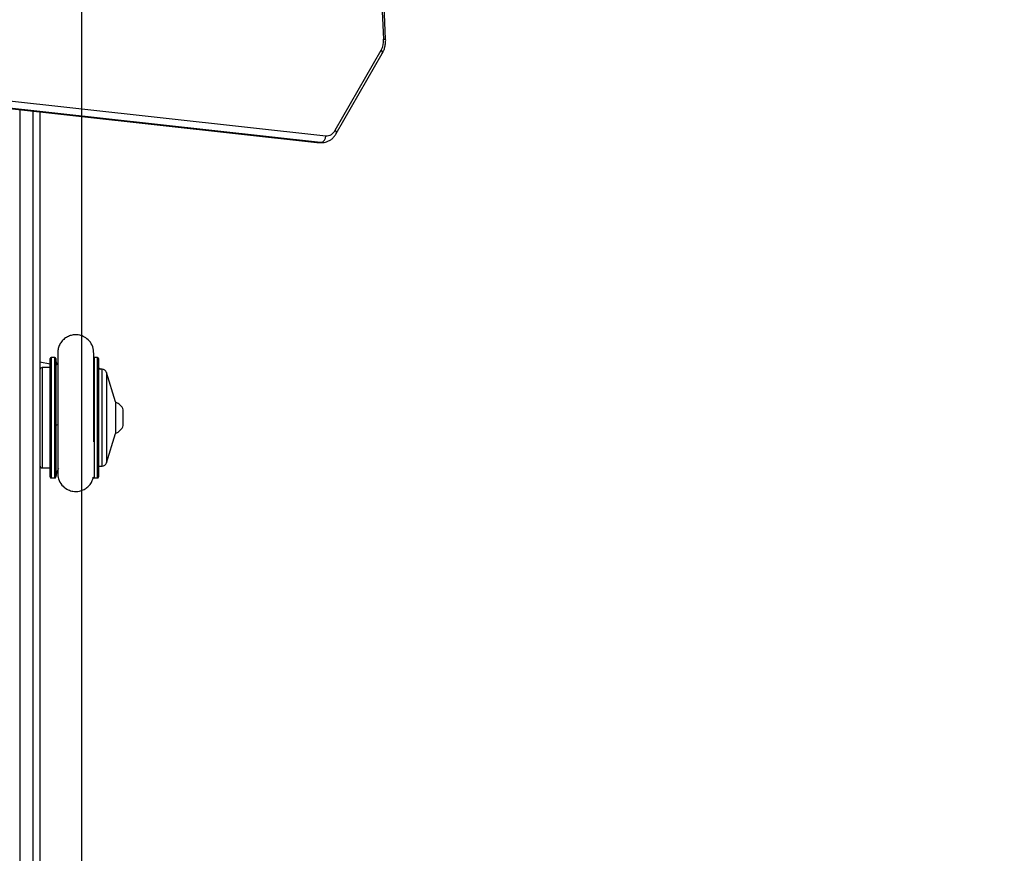
# Model space of a CAD drawing. Units: millimetres. Extents: x -406 to 914, y 62 to 884.
# Drawn here: x 427 to 470, y 371 to 408 of the extents above; entities that cross this region are included whole.
import ezdxf

# ---------------------------------------------------------------- set-up
doc = ezdxf.new("R2010")
doc.units = ezdxf.units.MM
doc.header["$LTSCALE"] = 50
doc.header["$PDSIZE"] = -1
doc.layers.add('VP-DIM', color=7, linetype='Continuous')
doc.layers.add('VP-HIC', color=6, linetype='Continuous')
doc.layers.add('VP-EQ', color=7, linetype='Continuous', true_color=0x8a3492)
doc.dimstyles.get("Standard").update_dxf_attribs({"dimtxt": 14, "dimasz": 20, "dimexe": 20, "dimexo": 50, "dimgap": 20, "dimtad": 0, "dimdec": 0, "dimzin": 0, "dimdsep": 46, "dimtxsty": 'Standard', "dimcen": -0.09, "dimadec": 0, "dimazin": 0, "dimtfac": 1, "dimtdec": 4, "dimtofl": 0, "dimtmove": 0, "dimatfit": 3, "dimfxl": 70, "dimfxlon": 1, "dimtolj": 1, "dimtzin": 0, "dimarcsym": 0})

# ---------------------------------------------------------------- blocks, each defined once
blk = doc.blocks.new('*D8')
at = {"layer": 'Defpoints', "color": 0}
for p in [(398.079, 698.072), (241.197, 61.661), (893.638, 61.661)]:
    blk.add_point(p, dxfattribs=at)
at = {"layer": 'VP-DIM', "color": 0, "lineweight": -2}
for p, q in [((823.638, 698.072), (913.638, 698.072)), ((893.638, 678.072), (893.638, 418.42)), ((893.638, 81.661), (893.638, 341.087)), ((823.638, 61.661), (913.638, 61.661))]:
    blk.add_line(p, q, dxfattribs=at)
at = {"layer": 'VP-DIM', "color": 0}
for points in [[(896.971, 678.072), (890.304, 678.072), (893.638, 698.072)], [(890.304, 81.661), (896.971, 81.661), (893.638, 61.661)]]:
    blk.add_solid(points, dxfattribs=at)
at = {"layer": 'VP-DIM', "color": 0, "insert": (893.638, 379.753), "char_height": 14, "attachment_point": 5, "rotation": 90}
blk.add_mtext('\\A1;636', dxfattribs=at)
blk = doc.blocks.new('*D9')
at = {"layer": 'Defpoints', "color": 0}
for p in [(426.969, 548.065), (800.163, 548.065), (217.357, 211.637)]:
    blk.add_point(p, dxfattribs=at)
at = {"layer": 'VP-DIM', "color": 0, "lineweight": -2}
for p, q in [((730.163, 548.065), (820.163, 548.065)), ((800.163, 528.065), (800.163, 413.991)), ((800.163, 231.637), (800.163, 336.658)), ((730.163, 211.637), (820.163, 211.637))]:
    blk.add_line(p, q, dxfattribs=at)
at = {"layer": 'VP-DIM', "color": 0}
for points in [[(803.496, 528.065), (796.83, 528.065), (800.163, 548.065)], [(796.83, 231.637), (803.496, 231.637), (800.163, 211.637)]]:
    blk.add_solid(points, dxfattribs=at)
at = {"layer": 'VP-DIM', "color": 0, "insert": (800.163, 375.325), "char_height": 14, "attachment_point": 5, "rotation": 90}
blk.add_mtext('\\A1;336', dxfattribs=at)
blk = doc.blocks.new('RC1503_')
at = {"color": 0, "linetype": 'Continuous', "lineweight": 25}
for p, q in [((442.808, 407.166), (441.802, 431.877)), ((442.895, 407.178), (441.889, 431.889)), ((395.977, 407.778), (440.238, 402.882)), ((395.59, 407.48), (439.851, 402.584)), ((395.607, 407.479), (439.868, 402.583)), ((440.009, 402.583), (395.748, 407.479)), ((440.66, 403.139), (442.698, 406.684)), ((440.708, 402.989), (442.746, 406.535)), ((426.669, 404.042), (426.669, 338.032)), ((427.269, 345.49), (427.269, 403.976)), ((427.569, 403.943), (427.569, 345.928)), ((439.851, 402.584), (439.911, 402.582)), ((439.851, 402.584), (439.868, 402.583)), ((440.009, 402.583), (439.868, 402.583)), ((439.868, 402.583), (439.923, 402.58)), ((439.923, 402.58), (440.064, 402.58)), ((440.062, 402.58), (440.009, 402.583)), ((428.019, 387.752), (428.019, 393.002)), ((428.22, 393.052), (428.069, 393.052)), ((428.069, 393.052), (428.069, 387.702)), ((428.22, 390.016), (428.22, 393.052)), ((428.27, 393.005), (428.27, 390.022)), ((430.119, 393.052), (429.967, 393.052)), ((429.967, 393.052), (429.967, 390.016)), ((430.119, 387.702), (430.119, 393.052)), ((430.169, 393.002), (430.169, 387.752)), ((428.019, 392.747), (427.569, 392.837)), ((428.019, 392.602), (427.669, 392.602)), ((427.669, 392.602), (427.669, 388.152)), ((428.354, 392.761), (428.328, 392.746)), ((428.354, 392.911), (428.353, 392.688)), ((430.321, 392.527), (430.169, 392.527)), ((430.321, 388.808), (430.321, 392.527)), ((430.919, 391.077), (430.512, 392.386)), ((430.512, 392.386), (430.512, 388.368)), ((430.919, 391.077), (430.919, 389.677)), ((431.259, 390.074), (431.259, 390.727)), ((428.22, 387.702), (428.22, 390.016)), ((428.27, 390.022), (428.27, 387.749)), ((429.967, 390.016), (429.967, 387.702)), ((431.259, 390.027), (431.259, 390.074)), ((430.512, 388.368), (430.919, 389.677)), ((430.321, 388.227), (430.321, 388.808)), ((427.669, 388.152), (428.019, 388.152)), ((430.169, 388.227), (430.321, 388.227)), ((428.069, 387.702), (428.22, 387.702)), ((429.967, 387.702), (430.119, 387.702))]:
    blk.add_line(p, q, dxfattribs=at)
at = {"color": 0, "linetype": 'Continuous', "lineweight": 25, "flags": 128}
for points in [[(428.344, 392.708), (428.299, 392.829), (428.27, 393.005)], [(430.169, 392.605), (430.2, 392.581), (430.262, 392.527)], [(428.341, 390.061), (428.299, 390.046), (428.27, 390.022)], [(429.951, 390.016), (429.958, 390.016), (429.967, 390.016)]]:
    blk.add_lwpolyline(points, dxfattribs=at)
at = {"color": 0, "linetype": 'Continuous', "lineweight": 25}
for centre, radius, start, end in [((441.905, 407.119), 0.904, 331.273, 2.9967), ((442.821, 407.393), 0.228, 266.7264, 289.1287), ((442.608, 406.573), 0.143, 344.5892, 51.0175), ((440.256, 403.329), 0.447, 267.6735, 334.8102), ((440.57, 403.027), 0.143, 344.611, 51.0202), ((439.953, 402.862), 0.285, 281.247, 3.953), ((428.069, 393.002), 0.05, 90, 180), ((428.22, 393.002), 0.05, 3.2758, 90), ((430.119, 393.002), 0.05, 0, 90), ((427.669, 392.502), 0.1, 90, 180), ((430.321, 392.327), 0.2, 17.2415, 90), ((430.762, 390.566), 0.523, 18, 72.5192), ((428.232, 390.126), 0.111, 264.1099, 290.4229), ((430.762, 390.189), 0.523, 287.4808, 342), ((427.669, 388.252), 0.1, 180, 270), ((430.321, 388.427), 0.2, 270, 342.7585), ((428.069, 387.752), 0.05, 180, 270), ((428.22, 387.752), 0.05, 270, 356.7242), ((429.094, 387.702), 0.825, 149.3651, 176.7242), ((429.967, 387.752), 0.05, 183.2758, 270), ((430.119, 387.752), 0.05, 270, 0)]:
    blk.add_arc(centre, radius, start, end, dxfattribs=at)
for points, knots in [([(442.746, 406.535), (442.761, 406.564), (442.803, 406.643), (442.854, 406.784), (442.889, 406.955), (442.898, 407.088), (442.896, 407.162), (442.895, 407.178)], [0, 0, 0, 0, 0.153094, 0.413975, 0.67595, 0.926208, 1, 1, 1, 1]), ([(440.062, 402.582), (440.073, 402.581), (440.131, 402.578), (440.237, 402.599), (440.371, 402.65), (440.494, 402.729), (440.603, 402.834), (440.671, 402.926), (440.703, 402.98), (440.708, 402.989)], [0, 0, 0, 0, 0.041619, 0.22381, 0.404732, 0.587013, 0.773325, 0.963593, 1, 1, 1, 1]), ([(429.954, 393.224), (429.946, 393.324), (429.932, 393.527), (429.772, 393.789), (429.559, 393.959), (429.311, 394.052), (429.078, 394.062), (428.865, 394.008), (428.695, 393.919), (428.547, 393.787), (428.438, 393.626), (428.371, 393.453), (428.36, 393.336), (428.355, 393.28)], [0, 0, 0, 0, 0.1203223, 0.2446244, 0.3546934, 0.4414553, 0.5554388, 0.6260198, 0.7025139, 0.7815194, 0.8593655, 0.932896, 1, 1, 1, 1]), ([(428.355, 393.279), (428.355, 393.277), (428.354, 393.27), (428.354, 393.182), (428.354, 393.047), (428.354, 392.875), (428.354, 392.681), (428.354, 392.476), (428.354, 392.27), (428.354, 392.019), (428.354, 391.735), (428.354, 391.333), (428.354, 390.979), (428.354, 390.664), (428.354, 390.477), (428.354, 390.273), (428.354, 390.036), (428.354, 389.755), (428.354, 389.469), (428.354, 389.189), (428.354, 388.926), (428.354, 388.665), (428.354, 388.417), (428.354, 388.195), (428.354, 388.019), (428.354, 387.898), (428.355, 387.885), (428.355, 387.878)], [0, 0, 0, 0, 0.043735, 0.09252, 0.13797, 0.180101, 0.218931, 0.25448, 0.286756, 0.315767, 0.36401, 0.400715, 0.468527, 0.49052, 0.51219, 0.534727, 0.56276, 0.596758, 0.636727, 0.670644, 0.707938, 0.748626, 0.792711, 0.840204, 0.891116, 0.945471, 1, 1, 1, 1]), ([(428.354, 393.277), (428.354, 393.266), (428.354, 393.244), (428.354, 393.149), (428.354, 393.038), (428.354, 392.944), (428.354, 392.911)], [0, 0, 0, 0, 0.282195, 0.563856, 0.844972, 1, 1, 1, 1]), ([(429.954, 393.049), (429.954, 393.073), (429.954, 393.14), (429.954, 393.204), (429.954, 393.22), (429.954, 393.228)], [0, 0, 0, 0, 0.213825, 0.607339, 1, 1, 1, 1]), ([(429.954, 389.302), (429.954, 389.369), (429.954, 389.526), (429.954, 389.88), (429.954, 390.234), (429.954, 390.549), (429.954, 390.736), (429.954, 390.94), (429.954, 391.175), (429.954, 391.453), (429.954, 391.735), (429.954, 392.008), (429.954, 392.263), (429.954, 392.514), (429.954, 392.75), (429.954, 392.956), (429.954, 393.114), (429.954, 393.212), (429.954, 393.214), (429.954, 393.215)], [0, 0, 0, 0, 0.042124, 0.09888, 0.20372, 0.237717, 0.271212, 0.306044, 0.349352, 0.401831, 0.463446, 0.515654, 0.572973, 0.635389, 0.702872, 0.775404, 0.852959, 0.935518, 1, 1, 1, 1]), ([(428.354, 388.053), (428.354, 388.034), (428.354, 387.97), (428.354, 387.906), (428.354, 387.888), (428.355, 387.879)], [0, 0, 0, 0, 0.174221, 0.586684, 1, 1, 1, 1]), ([(428.355, 387.877), (428.369, 387.779), (428.397, 387.577), (428.574, 387.328), (428.798, 387.173), (429.051, 387.097), (429.284, 387.103), (429.494, 387.172), (429.657, 387.272), (429.795, 387.413), (429.89, 387.567), (429.917, 387.676), (429.929, 387.722)], [0, 0, 0, 0, 0.129327, 0.264374, 0.38478, 0.480105, 0.605306, 0.682811, 0.76678, 0.853464, 0.938833, 1, 1, 1, 1])]:
    blk.add_open_spline(points, degree=3, knots=knots, dxfattribs=at)
blk = doc.blocks.new('RC1503_2D')
at = {"layer": 'VP-EQ', "color": 0}
blk.add_blockref('RC1503_', (0, 0), dxfattribs=at)

msp = doc.modelspace()

# ---------------------------------------------------------------- linework, layer by layer
at = {"layer": 'VP-HIC', "color": 4}
msp.add_lwpolyline([(584.456, 575.636, 0.361062), (437.01, 698.072), (362.019, 698.072, 0.160646), (272.784, 668.642), (199.21, 668.642, 0.272328), (68.099, 591.511, 0.191791), (27.035, 488.395), (27.035, 416.116, 0.12454), (45.083, 344.781), (45.083, 211.661, 0.414214), (195.083, 61.661), (287.311, 61.661, 0.210866), (398.131, 110.572), (438.201, 110.572, 0.40491), (588.125, 255.792), (590.456, 328.921), (429.429, 328.921), (429.429, 575.636)], format="xyb", close=True, dxfattribs=at)
at = {"layer": 'VP-HIC', "color": 1, "linetype": 'Continuous', "lineweight": 18}
msp.add_lwpolyline([(429.429, 328.921), (618.799, 328.921, 0.414214), (718.799, 428.921), (718.799, 475.636, 0.414214), (618.799, 575.636), (429.429, 575.636)], format="xyb", close=True, dxfattribs=at)

# ---------------------------------------------------------------- block references
at = {"layer": 'VP-EQ', "color": 0}
msp.add_blockref('RC1503_2D', (0, 0), dxfattribs=at)

# ---------------------------------------------------------------- dimensions: what is measured, and where the dimension line sits
at = {"layer": 'VP-DIM'}
for base, p1, p2, picture, middle in [((893.638, 61.661), (398.079, 698.072), (241.197, 61.661), '*D8', (893.638, 379.753)), ((800.163, 548.065), (217.357, 211.637), (426.969, 548.065), '*D9', (800.163, 375.325))]:
    dim = msp.add_linear_dim(base=base, p1=p1, p2=p2, angle=90, dimstyle='Standard', dxfattribs=at)
    dim.commit()
    dim.dimension.update_dxf_attribs({"geometry": picture, "text_midpoint": middle, "dimtype": 160})

doc.saveas('drawing.dxf')
